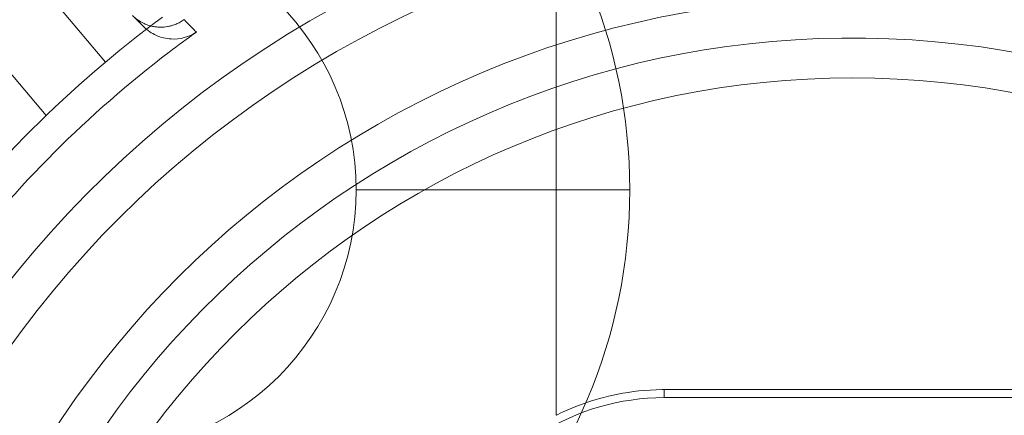
# Model space of a CAD drawing. Units: millimetres. Extents: x 18030 to 18636, y -3768 to -3276.
# Drawn here: x 18275 to 18287, y -3474 to -3469 of the extents above; entities that cross this region are included whole.
import ezdxf

# ---------------------------------------------------------------- set-up
doc = ezdxf.new("R2010")
doc.units = ezdxf.units.MM
doc.header["$LTSCALE"] = 0.2

msp = doc.modelspace()

# ---------------------------------------------------------------- linework, layer by layer
at = {"color": 252, "linetype": 'Continuous', "lineweight": 0}
for p, q in [((18281.894, -3473.818), (18281.894, -3463.177)), ((18276.263, -3469.398), (18274.976, -3467.867)), ((18275.52, -3470.068), (18274.23, -3468.534)), ((18276.743, -3468.958), (18276.6, -3468.815)), ((18277.059, -3469.275), (18277.059, -3469.274)), ((18282.814, -3470.997), (18279.394, -3470.997)), ((18287.944, -3473.497), (18283.245, -3473.497)), ((18283.245, -3473.597), (18283.245, -3473.497)), ((18283.245, -3473.597), (18287.944, -3473.597))]:
    msp.add_line(p, q, dxfattribs=at)
for centre, radius in [((18285.594, -3480.497), 26), ((18285.594, -3480.497), 22.5), ((18285.594, -3480.497), 22.05), ((18285.594, -3480.497), 22), ((18285.594, -3480.497), 21.307), ((18285.594, -3480.497), 20.1), ((18285.594, -3480.497), 20), ((18285.594, -3480.497), 19), ((18285.594, -3480.497), 17.25), ((18276.094, -3470.997), 6.72), ((18285.594, -3480.497), 12.945), ((18276.094, -3470.997), 3.3), ((18285.594, -3480.497), 11.9), ((18285.594, -3480.497), 10.9)]:
    msp.add_circle(centre, radius, dxfattribs=at)
for centre, radius, start, end in [((18285.594, -3480.497), 60, 93.53548, 180), ((18285.594, -3480.497), 60, 180, 86.46452), ((18285.594, -3480.497), 32.5, 73.4105, 210.5895), ((18285.594, -3480.497), 36, 220.8637, 63.1363), ((18285.594, -3480.497), 30, 94.5886, 265.4114), ((18285.594, -3480.497), 29.25, 94.7065, 265.2935), ((18285.594, -3480.497), 25.191, 95.4671, 264.5329), ((18285.594, -3480.497), 24.809, 95.5513, 264.4487), ((18285.594, -3480.497), 20.75, 96.6418, 263.3582), ((18285.594, -3480.497), 21.25, 116.4546, 153.5454), ((18285.594, -3480.497), 17.75, 112.2397, 157.7603), ((18285.594, -3480.497), 13.445, 0.6349, 0), ((18285.594, -3480.497), 16.5, 126.473, 143.527), ((18285.594, -3480.497), 14.5, 126.473, 143.527), ((18285.594, -3480.497), 14.1, 125.5383, 127.2556), ((18285.594, -3480.497), 11.4, 180, 178.9022), ((18285.594, -3480.497), 14.099, 127.2554, 142.7446), ((18283.245, -3476.497), 2.9, 90, 154.3316)]:
    msp.add_arc(centre, radius, start, end, dxfattribs=at)
for points, knots in [([(18271.398, -3471.481), (18271.546, -3471.246), (18271.7, -3471.013), (18272.408, -3470.005), (18273.028, -3469.267), (18274.365, -3467.931), (18275.102, -3467.31), (18276.111, -3466.602), (18276.343, -3466.448), (18276.578, -3466.3)], [-7.2206691, -7.2206691, -7.2206691, -7.2206691, -7.1374841, -7.1374841, -6.8539625, -6.8539625, -6.5704409, -6.5704409, -6.4872559, -6.4872559, -6.4872559, -6.4872559]), ([(18276.6, -3468.815), (18276.6, -3468.815), (18276.6, -3468.815), (18276.615, -3468.831), (18276.631, -3468.844), (18276.664, -3468.87), (18276.682, -3468.882), (18276.71, -3468.899), (18276.72, -3468.904), (18276.75, -3468.919), (18276.771, -3468.928), (18276.811, -3468.942), (18276.832, -3468.947), (18276.857, -3468.953), (18276.862, -3468.954), (18276.885, -3468.957), (18276.902, -3468.959), (18276.935, -3468.962), (18276.952, -3468.962), (18276.979, -3468.961), (18276.988, -3468.961), (18277.011, -3468.959), (18277.024, -3468.957), (18277.051, -3468.953), (18277.064, -3468.95), (18277.089, -3468.943), (18277.102, -3468.939), (18277.117, -3468.934), (18277.119, -3468.934), (18277.137, -3468.927), (18277.154, -3468.92), (18277.188, -3468.904), (18277.206, -3468.894), (18277.23, -3468.879), (18277.238, -3468.873), (18277.245, -3468.868)], [0.0000098, 0.0000098, 0.0000098, 0.0000098, 0.0000196, 0.0000196, 0.0760812, 0.0760812, 0.1568993, 0.1568993, 0.2, 0.2, 0.288345, 0.288345, 0.3757794, 0.3757794, 0.4, 0.4, 0.4753088, 0.4753088, 0.5543536, 0.5543536, 0.6, 0.6, 0.6644828, 0.6644828, 0.7286969, 0.7286969, 0.7912116, 0.7912116, 0.8, 0.8, 0.8807559, 0.8807559, 0.9629408, 0.9629408, 1, 1, 1, 1]), ([(18277.399, -3469.024), (18277.387, -3469.012), (18277.375, -3469), (18277.363, -3468.987), (18277.351, -3468.975), (18277.338, -3468.962), (18277.326, -3468.949), (18277.3, -3468.924), (18277.273, -3468.897), (18277.245, -3468.868)], [0, 0, 0, 0, 0.25, 0.25, 0.25, 0.5, 0.5, 0.5, 1, 1, 1, 1]), ([(18276.743, -3468.958), (18276.789, -3469.005), (18276.841, -3469.039), (18276.956, -3469.092), (18277.021, -3469.106), (18277.195, -3469.116), (18277.305, -3469.086), (18277.397, -3469.025), (18277.398, -3469.024), (18277.399, -3469.024)], [-0.126974, -0.126974, -0.126974, -0.126974, -0.0983042, -0.0983042, -0.0635754, -0.0635754, 0, 0, 0.0005988, 0.0005988, 0.0005988, 0.0005988]), ([(18281.894, -3473.818), (18281.894, -3473.818), (18282.012, -3473.751), (18282.473, -3473.588), (18282.816, -3473.5), (18283.228, -3473.497), (18283.237, -3473.497), (18283.245, -3473.497)], [2.3593655, 2.3593655, 2.3593655, 2.3593655, 2.5172738, 2.5172738, 2.6751821, 2.6751821, 2.6785348, 2.6785348, 2.6785348, 2.6785348])]:
    msp.add_open_spline(points, degree=3, knots=knots, dxfattribs=at)

doc.saveas('drawing.dxf')
